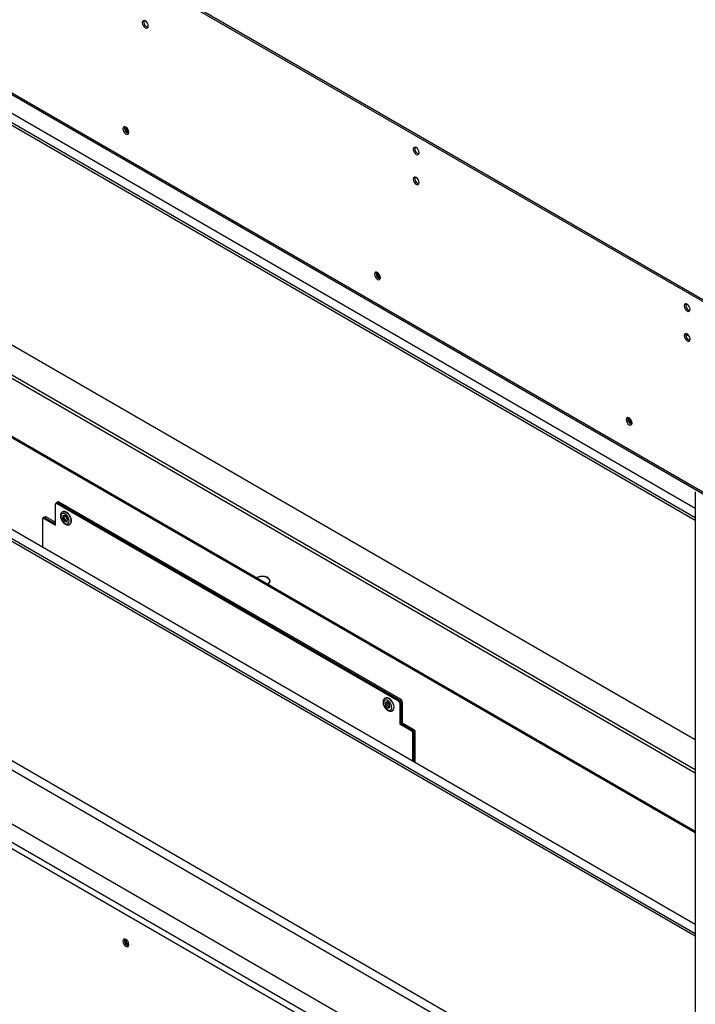
# Model space of a CAD drawing. Units: millimetres. Extents: x 784 to 4028, y 638 to 3929.
# Drawn here: x 3380 to 3750, y 2886 to 3425 of the extents above; entities that cross this region are included whole.
import ezdxf

# ---------------------------------------------------------------- set-up
doc = ezdxf.new("R2010")
doc.units = ezdxf.units.MM

msp = doc.modelspace()

# ---------------------------------------------------------------- linework, layer by layer
for p, q in [((3773.31, 3259.73), (2827.2, 3805.91)), ((3774.16, 3260.22), (2828.05, 3806.4)), ((3776.84, 3153.34), (2823.66, 3703.6)), ((2824.12, 3702.59), (3777.3, 3152.33)), ((3750.18, 3150.89), (3086.85, 3533.82)), ((3087.56, 3535.05), (3750.18, 3152.52)), ((3750.18, 3157.42), (3091.8, 3537.5)), ((3750.18, 2923.11), (2889.57, 3419.93)), ((2890.27, 3421.16), (3750.18, 2924.74)), ((3750.18, 2929.64), (2894.52, 3423.61)), ((3125.03, 3391.75), (3750.18, 3030.86)), ((3750.18, 3014.28), (3127.15, 3373.94)), ((3127.15, 3372.31), (3750.18, 3012.65)), ((3173.24, 3313.05), (3750.18, 2979.99)), ((3173.88, 3313.42), (3750.18, 2980.73)), ((2823.66, 3289.77), (3776.84, 2739.51)), ((2860.51, 3282.05), (3750.18, 2768.46)), ((2851.7, 3277.18), (3750.18, 2758.5)), ((2927.75, 3277.86), (3719.71, 2820.67)), ((3744.96, 3252.75), (3745.58, 3253.11)), ((3745.07, 3251.83), (3746.33, 3252.56)), ((3031.84, 3212.7), (3677.28, 2840.09)), ((3750.18, 3166.48), (3750.18, 2758.21)), ((3400.3, 3160.58), (3399.67, 3160.22)), ((3400.8, 3160.53), (3400.17, 3160.17)), ((3587.55, 3051.99), (3400.17, 3160.17)), ((3401.01, 3160.99), (3400.3, 3160.58)), ((3401.51, 3160.94), (3400.8, 3160.53)), ((3588.19, 3052.36), (3400.8, 3160.53)), ((3588.9, 3052.77), (3401.51, 3160.94)), ((3399.46, 3148.33), (3399.46, 3159.76)), ((3403.47, 3155.67), (3403.33, 3155.59)), ((3392.39, 3151.59), (3392.39, 3136.19)), ((3393.23, 3152.42), (3392.6, 3152.05)), ((3393.73, 3152.37), (3393.1, 3152)), ((3393.1, 3152), (3399.46, 3148.33)), ((3393.94, 3152.82), (3393.23, 3152.42)), ((3394.44, 3152.78), (3393.73, 3152.37)), ((3393.73, 3152.37), (3399.46, 3149.06)), ((3394.44, 3152.78), (3399.46, 3149.88)), ((3403.63, 3153.46), (3403.44, 3151.93)), ((3404.16, 3152.33), (3403.44, 3151.93)), ((3403.44, 3151.93), (3404.58, 3150.27)), ((3404.95, 3153.33), (3403.63, 3153.46)), ((3404.29, 3153.39), (3404.16, 3152.33)), ((3404.16, 3152.33), (3405.29, 3150.69)), ((3405.29, 3150.69), (3404.58, 3150.27)), ((3404.58, 3150.27), (3405.9, 3150.14)), ((3406.08, 3151.67), (3404.95, 3153.33)), ((3405.29, 3150.69), (3405.96, 3150.63)), ((3405.9, 3150.14), (3406.08, 3151.67)), ((3407.33, 3148.66), (3407.47, 3148.74)), ((3516.96, 3117.1), (3516.96, 3117.75)), ((3516.96, 3117.42), (3517.03, 3117.26)), ((3580.25, 3053.62), (3580.11, 3053.54)), ((3587.55, 3051.99), (3588.19, 3052.36)), ((3588.19, 3052.36), (3588.9, 3052.77)), ((3581.36, 3051.49), (3580.22, 3051.14)), ((3580.22, 3051.14), (3580.41, 3049.4)), ((3581.13, 3049.81), (3580.41, 3049.4)), ((3580.41, 3049.4), (3581.73, 3048)), ((3580.96, 3051.37), (3581.13, 3049.81)), ((3581.13, 3049.81), (3582.43, 3048.43)), ((3582.68, 3050.1), (3581.36, 3051.49)), ((3582.43, 3048.43), (3581.73, 3048)), ((3581.73, 3048), (3582.86, 3048.35)), ((3582.43, 3048.43), (3582.84, 3048.55)), ((3582.86, 3048.35), (3582.68, 3050.1)), ((3588.9, 3051.13), (3588.26, 3050.77)), ((3588.26, 3050.77), (3588.26, 3039.34)), ((3589.6, 3051.54), (3588.9, 3051.13)), ((3588.9, 3051.13), (3588.9, 3039.7)), ((3589.6, 3051.54), (3589.6, 3040.11)), ((3584.11, 3046.61), (3584.25, 3046.69)), ((3588.9, 3039.7), (3588.26, 3039.34)), ((3588.26, 3039.34), (3594.62, 3035.66)), ((3589.6, 3040.11), (3588.9, 3039.7)), ((3588.9, 3039.7), (3595.26, 3036.03)), ((3589.6, 3040.11), (3595.97, 3036.44)), ((3595.26, 3036.03), (3595.97, 3036.44)), ((3594.62, 3035.66), (3595.26, 3036.03)), ((3595.97, 3034.8), (3595.33, 3034.44)), ((3595.33, 3019.04), (3595.33, 3034.44)), ((3596.67, 3035.21), (3595.97, 3034.8)), ((3595.97, 3018.67), (3595.97, 3034.8)), ((3596.67, 3018.26), (3596.67, 3035.21))]:
    msp.add_line(p, q)
at = {"flags": 128}
for points in [[(3450.37, 3421.66), (3450.25, 3422.45), (3449.9, 3423.27), (3449.37, 3423.98), (3448.75, 3424.48), (3448.12, 3424.7), (3447.6, 3424.59), (3447.24, 3424.19), (3447.12, 3423.54), (3447.24, 3422.75), (3447.6, 3421.94), (3448.12, 3421.23), (3448.75, 3420.72), (3449.37, 3420.51), (3449.9, 3420.61), (3450.25, 3421.02), (3450.37, 3421.66)], [(3436.51, 3365.32), (3436.63, 3364.53), (3436.98, 3363.72), (3437.51, 3363.01), (3438.13, 3362.51), (3438.76, 3362.29), (3439.28, 3362.39), (3439.64, 3362.8), (3439.76, 3363.45), (3439.64, 3364.24), (3439.28, 3365.05), (3438.76, 3365.76), (3438.13, 3366.26), (3437.51, 3366.48), (3436.98, 3366.38), (3436.63, 3365.97), (3436.51, 3365.32)], [(3437.36, 3365.81), (3437.48, 3366.46), (3437.49, 3366.48)], [(3439.74, 3363.15), (3439.7, 3363.15), (3439.16, 3363.34)], [(3439.74, 3363.15), (3439.7, 3363.15), (3439.16, 3363.34)], [(3598.87, 3352.27), (3598.74, 3353.06), (3598.39, 3353.87), (3597.86, 3354.59), (3597.24, 3355.09), (3596.62, 3355.3), (3596.09, 3355.2), (3595.74, 3354.8), (3595.61, 3354.15), (3595.74, 3353.36), (3596.09, 3352.55), (3596.62, 3351.83), (3597.24, 3351.33), (3597.86, 3351.12), (3598.39, 3351.22), (3598.74, 3351.62), (3598.87, 3352.27)], [(3598.87, 3335.94), (3598.74, 3336.73), (3598.39, 3337.54), (3597.86, 3338.25), (3597.24, 3338.76), (3596.62, 3338.97), (3596.09, 3338.87), (3595.74, 3338.47), (3595.61, 3337.82), (3595.74, 3337.03), (3596.09, 3336.21), (3596.62, 3335.5), (3597.24, 3335), (3597.86, 3334.78), (3598.39, 3334.89), (3598.74, 3335.29), (3598.87, 3335.94)], [(3574.39, 3285.72), (3574.52, 3284.93), (3574.87, 3284.12), (3575.4, 3283.41), (3576.02, 3282.91), (3576.64, 3282.69), (3577.17, 3282.79), (3577.52, 3283.2), (3577.65, 3283.85), (3577.52, 3284.64), (3577.17, 3285.45), (3576.64, 3286.16), (3576.02, 3286.66), (3575.4, 3286.88), (3574.87, 3286.78), (3574.52, 3286.37), (3574.39, 3285.72)], [(3575.24, 3286.21), (3575.37, 3286.86), (3575.38, 3286.88)], [(3577.62, 3283.55), (3577.58, 3283.55), (3577.04, 3283.74)], [(3577.62, 3283.55), (3577.58, 3283.55), (3577.04, 3283.74)], [(3747.36, 3266.55), (3747.23, 3267.34), (3746.88, 3268.15), (3746.35, 3268.86), (3745.73, 3269.37), (3745.11, 3269.58), (3744.58, 3269.48), (3744.23, 3269.07), (3744.11, 3268.43), (3744.23, 3267.64), (3744.58, 3266.82), (3745.11, 3266.11), (3745.73, 3265.61), (3746.35, 3265.39), (3746.88, 3265.5), (3747.23, 3265.9), (3747.36, 3266.55)], [(3747.36, 3250.22), (3747.23, 3251.01), (3746.88, 3251.82), (3746.35, 3252.53), (3745.73, 3253.03), (3745.11, 3253.25), (3744.58, 3253.15), (3744.23, 3252.74), (3744.11, 3252.1), (3744.23, 3251.3), (3744.58, 3250.49), (3745.11, 3249.78), (3745.73, 3249.28), (3746.35, 3249.06), (3746.88, 3249.16), (3747.23, 3249.57), (3747.36, 3250.22)], [(3712.28, 3206.12), (3712.4, 3205.33), (3712.76, 3204.52), (3713.28, 3203.81), (3713.91, 3203.31), (3714.53, 3203.09), (3715.06, 3203.19), (3715.41, 3203.6), (3715.53, 3204.25), (3715.41, 3205.04), (3715.06, 3205.85), (3714.53, 3206.56), (3713.91, 3207.06), (3713.28, 3207.28), (3712.76, 3207.18), (3712.4, 3206.77), (3712.28, 3206.12)], [(3713.13, 3206.61), (3713.25, 3207.26), (3713.26, 3207.28)], [(3715.51, 3203.95), (3715.47, 3203.95), (3714.93, 3204.14)], [(3715.51, 3203.95), (3715.47, 3203.95), (3714.93, 3204.14)], [(3403.33, 3155.59), (3403.69, 3155.73), (3404.45, 3155.74), (3405.28, 3155.42), (3406.11, 3154.81), (3406.88, 3153.96), (3407.51, 3152.95), (3407.94, 3151.87)], [(3408.08, 3151.95), (3407.65, 3153.03), (3407.02, 3154.04), (3406.25, 3154.89), (3405.42, 3155.5), (3404.59, 3155.82), (3403.83, 3155.81), (3403.47, 3155.67)], [(3406.85, 3151.59), (3406.43, 3152.6), (3405.81, 3153.51), (3405.06, 3154.22), (3404.27, 3154.63), (3403.55, 3154.7), (3402.97, 3154.42), (3402.61, 3153.83), (3402.5, 3152.99), (3402.67, 3152), (3403.1, 3150.99), (3403.72, 3150.08), (3404.47, 3149.38), (3405.26, 3148.96), (3405.98, 3148.89), (3406.56, 3149.17), (3406.92, 3149.77), (3407.03, 3150.61), (3406.85, 3151.59)], [(3515.85, 3116), (3516.45, 3116.43), (3516.96, 3117.11), (3517.11, 3117.85), (3516.87, 3118.57), (3516.27, 3119.23), (3515.36, 3119.75), (3514.23, 3120.1), (3512.97, 3120.23), (3511.7, 3120.15), (3510.52, 3119.86), (3509.77, 3119.51)], [(3515.75, 3116.06), (3516.32, 3116.48), (3516.82, 3117.13), (3516.96, 3117.84), (3516.73, 3118.54), (3516.15, 3119.18), (3515.27, 3119.68), (3514.18, 3120.01), (3512.97, 3120.15), (3511.74, 3120.07), (3510.6, 3119.78), (3509.88, 3119.45)], [(3579.45, 3051.95), (3579.28, 3051.17), (3579.38, 3050.21), (3579.75, 3049.19), (3580.32, 3048.24), (3581.05, 3047.48), (3581.84, 3046.98), (3582.59, 3046.82), (3583.21, 3047.02), (3583.63, 3047.54), (3583.8, 3048.33), (3583.7, 3049.28), (3583.34, 3050.3), (3582.76, 3051.25), (3582.03, 3052.01), (3581.25, 3052.51), (3580.5, 3052.67), (3579.87, 3052.47), (3579.45, 3051.95)], [(3580.08, 3053.52), (3580.56, 3053.7), (3581.32, 3053.66), (3582.16, 3053.31), (3582.99, 3052.66), (3583.74, 3051.79), (3584.35, 3050.76), (3584.76, 3049.68), (3584.93, 3048.62), (3584.85, 3047.7), (3584.53, 3046.99), (3584.12, 3046.61)], [(3584.25, 3046.69), (3584.67, 3047.07), (3584.99, 3047.78), (3585.07, 3048.71), (3584.9, 3049.76), (3584.49, 3050.85), (3583.89, 3051.87), (3583.13, 3052.74), (3582.3, 3053.39), (3581.47, 3053.74), (3580.7, 3053.78), (3580.25, 3053.62)], [(3438.13, 2921.41), (3437.51, 2921.63), (3436.98, 2921.52), (3436.63, 2921.12), (3436.51, 2920.47), (3436.63, 2919.68), (3436.98, 2918.87), (3437.51, 2918.16), (3438.13, 2917.66), (3438.76, 2917.44), (3439.28, 2917.54), (3439.64, 2917.95), (3439.76, 2918.59), (3439.64, 2919.38), (3439.28, 2920.2), (3438.76, 2920.91), (3438.13, 2921.41)]]:
    msp.add_lwpolyline(points, dxfattribs=at)
for centre, radius, start, end in [((3450.94, 3423.87), 2.96, 163.7706, 256.2242), ((3440.34, 3365.68), 2.99, 177.454, 256.152), ((3440.34, 3365.64), 2.58, 162.9961, 242.7725), ((3440.34, 3365.64), 2.59, 163.0479, 242.7639), ((3440.32, 3365.65), 2.15, 165.1609, 254.8335), ((3599.44, 3354.48), 2.96, 163.7717, 256.2224), ((3599.44, 3338.15), 2.96, 163.7702, 256.2246), ((3578.23, 3286.08), 2.99, 177.4504, 256.1555), ((3578.22, 3286.04), 2.58, 162.9963, 242.7722), ((3578.23, 3286.04), 2.59, 163.0481, 242.7637), ((3578.21, 3286.05), 2.15, 165.1609, 254.8336), ((3747.93, 3268.76), 2.96, 163.7713, 256.2229), ((3747.93, 3252.43), 2.96, 163.7698, 256.225), ((3716.12, 3206.48), 2.99, 177.4566, 256.1493), ((3716.11, 3206.44), 2.58, 162.9891, 242.7795), ((3716.11, 3206.44), 2.59, 163.0488, 242.7635), ((3716.09, 3206.45), 2.15, 165.1619, 254.8326), ((3399.89, 3159.83), 0.437, 50.7955, 189.2151), ((3400.51, 3160.12), 0.503, 54.3825, 114.3062), ((3401.22, 3160.53), 0.503, 54.3825, 114.3062), ((3392.82, 3151.66), 0.437, 50.7959, 189.2144), ((3393.44, 3151.96), 0.503, 54.381, 114.3085), ((3394.15, 3152.37), 0.503, 54.381, 114.3085), ((3405.49, 3150.67), 2.73, 312.7236, 25.9847), ((3405.64, 3150.75), 2.72, 312.3134, 26.049), ((3587.36, 3051.06), 1.54, 2.6049, 57.3951), ((3588.07, 3051.47), 1.54, 2.6049, 57.3951), ((3586.72, 3050.7), 1.54, 2.6049, 57.3951), ((3595.14, 3035.14), 1.54, 2.6052, 57.3949), ((3593.79, 3034.37), 1.54, 2.6052, 57.3949), ((3594.43, 3034.73), 1.54, 2.6052, 57.3949), ((3440.33, 2920.8), 2.96, 163.7711, 256.2235), ((3440.31, 2920.79), 2.56, 162.8733, 257.1212), ((3440.31, 2920.79), 2.56, 162.9315, 257.0631), ((3440.31, 2920.79), 2.14, 165.0623, 255.4655)]:
    msp.add_arc(centre, radius, start, end)
for points, knots in [([(3403.36, 3155.56), (3403.2, 3155.47), (3402.83, 3155.25), (3402.46, 3154.64), (3402.25, 3153.84), (3402.27, 3152.9), (3402.51, 3151.87), (3402.98, 3150.84), (3403.62, 3149.9), (3404.4, 3149.13), (3405.24, 3148.61), (3406.07, 3148.38), (3406.8, 3148.39), (3407.17, 3148.6), (3407.33, 3148.69)], [0, 0, 0, 0, 0.056805, 0.137146, 0.219433, 0.308221, 0.401178, 0.494264, 0.587399, 0.681392, 0.777273, 0.863331, 0.943349, 1, 1, 1, 1]), ([(3579.29, 3052.61), (3579.23, 3052.45), (3579.07, 3052.02), (3579.01, 3051.21), (3579.17, 3050.21), (3579.56, 3049.17), (3580.14, 3048.19), (3580.87, 3047.34), (3581.72, 3046.71), (3582.59, 3046.36), (3583.4, 3046.34), (3583.93, 3046.45), (3584.12, 3046.62), (3584.12, 3046.62)], [0, 0, 0, 0, 0.061326, 0.162829, 0.268785, 0.376224, 0.483507, 0.591458, 0.701046, 0.813533, 0.907534, 0.997513, 1, 1, 1, 1]), ([(3580.1, 3053.48), (3579.95, 3053.4), (3579.6, 3053.2), (3579.4, 3052.83), (3579.29, 3052.61)], [0, 0, 0, 0, 0.41119, 1, 1, 1, 1])]:
    msp.add_open_spline(points, degree=3, knots=knots)

doc.saveas('drawing.dxf')
